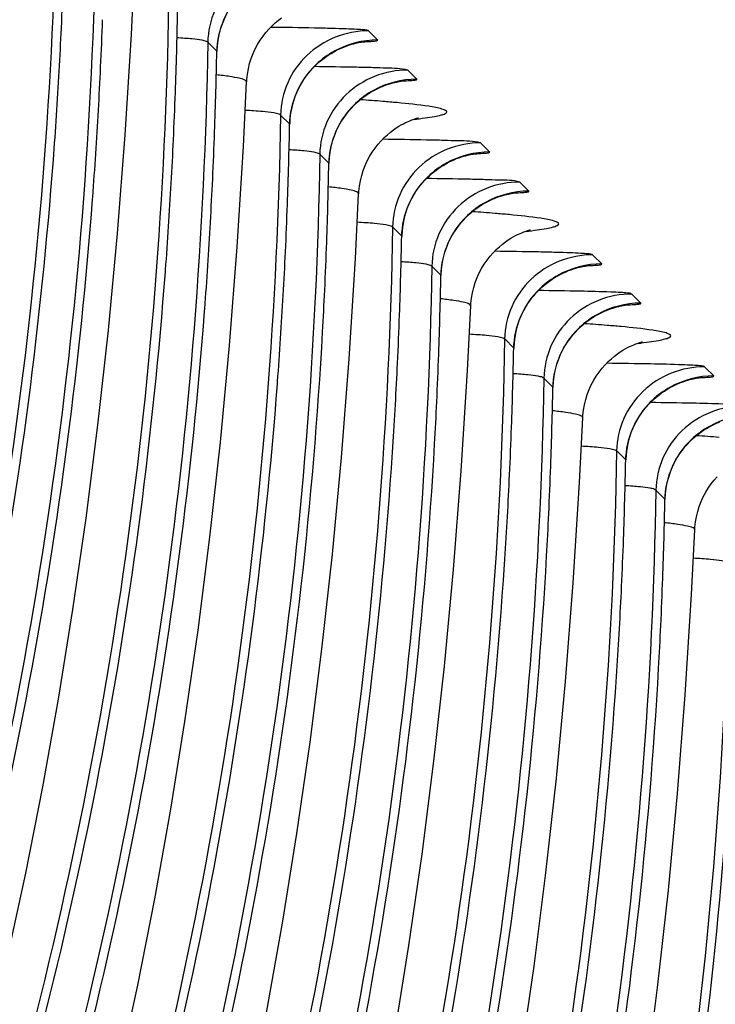
# Model space of a CAD drawing. Units: millimetres. Extents: x 0 to 297, y 0 to 210.
# Drawn here: x 195 to 197, y 111 to 114 of the extents above; entities that cross this region are included whole.
import ezdxf

# ---------------------------------------------------------------- set-up
doc = ezdxf.new("R2010")
doc.units = ezdxf.units.MM
doc.header["$LTSCALE"] = 16.335
doc.layers.add('DTM_AXIS', color=7, linetype='CONTINUOUS')

msp = doc.modelspace()

# ---------------------------------------------------------------- linework, layer by layer
at = {"layer": 'DTM_AXIS', "color": 7, "linetype": 'CONTINUOUS'}
for p, q in [((195.5531, 114.16154), (195.55005, 114.16456)), ((195.57716, 114.13745), (195.5531, 114.16154)), ((195.0956, 114.10346), (195.0685, 114.13056)), ((195.67055, 114.04407), (195.6675, 114.04708)), ((195.69462, 114.01998), (195.67055, 114.04407)), ((195.31372, 113.88531), (195.28662, 113.91241)), ((195.88867, 113.82592), (195.88563, 113.82893)), ((195.91274, 113.80182), (195.88867, 113.82592)), ((195.43118, 113.76783), (195.40408, 113.79494)), ((196.00613, 113.70844), (196.00308, 113.71146)), ((196.0302, 113.68435), (196.00613, 113.70844)), ((194.72322, 113.66065), (194.72364, 113.66626)), ((195.6493, 113.54968), (195.6222, 113.57678)), ((196.22425, 113.49029), (196.22121, 113.4933)), ((196.24832, 113.4662), (196.22425, 113.49029)), ((194.94134, 113.4425), (194.94177, 113.44811)), ((195.76675, 113.43221), (195.73965, 113.45931)), ((196.34171, 113.37282), (196.33866, 113.37583)), ((196.36577, 113.34873), (196.34171, 113.37282)), ((195.05879, 113.32493), (195.05927, 113.33122)), ((195.98487, 113.21405), (195.95777, 113.24116)), ((196.55983, 113.15466), (196.55678, 113.15767)), ((196.5839, 113.13057), (196.55983, 113.15466)), ((196.10233, 113.09658), (196.07523, 113.12369)), ((195.27691, 113.10678), (195.27739, 113.11307)), ((196.32045, 112.87843), (196.29335, 112.90553)), ((196.4379, 112.76095), (196.4108, 112.78806))]:
    msp.add_line(p, q, dxfattribs=at)
for points in [[(194.46864, 111.38678), (194.52306, 111.64002), (194.57385, 111.89834), (194.62093, 112.16175), (194.6642, 112.43026), (194.7036, 112.70403), (194.73904, 112.98308), (194.77044, 113.26744), (194.7977, 113.55725), (194.82074, 113.8526), (194.8395, 114.15344), (194.84916, 114.34769)], [(195.10867, 114.17696), (195.11293, 114.18883), (195.11771, 114.20031), (195.12297, 114.21141), (195.12868, 114.22208), (195.13481, 114.23233), (195.14133, 114.24213), (195.1482, 114.25149), (195.15537, 114.2604), (195.16282, 114.26886), (195.1705, 114.27687), (195.17838, 114.28442), (195.18644, 114.29153), (195.19462, 114.29818), (195.2029, 114.30438), (195.21125, 114.31014), (195.21961, 114.31544), (195.22796, 114.3203), (195.23626, 114.32473), (195.24441, 114.32872), (195.2524, 114.33229), (195.26018, 114.33547)], [(195.18511, 114.01207), (195.18554, 114.01923), (195.18726, 114.03516), (195.19, 114.05094), (195.19375, 114.06649), (195.19844, 114.08165), (195.20403, 114.09638), (195.21047, 114.11061), (195.21764, 114.12415), (195.22547, 114.13696), (195.23388, 114.14904), (195.24271, 114.16026), (195.25189, 114.17068), (195.2613, 114.18027), (195.27066, 114.18888), (195.27983, 114.19653), (195.28876, 114.20331)], [(195.09594, 114.10288), (195.09632, 114.11278), (195.09748, 114.12616), (195.09933, 114.13931), (195.10183, 114.15218), (195.10496, 114.16474), (195.10867, 114.17696)], [(195.4783, 114.11732), (195.48572, 114.12008), (195.49272, 114.12246), (195.4993, 114.1245), (195.50536, 114.12621), (195.51086, 114.12762), (195.51579, 114.12877), (195.52024, 114.12972), (195.52418, 114.13049), (195.5276, 114.13111), (195.53056, 114.13159), (195.53304, 114.13196), (195.53504, 114.13224), (195.53665, 114.13244), (195.53788, 114.13259), (195.53861, 114.13267)], [(195.32679, 113.9588), (195.33105, 113.97067), (195.33583, 113.98216), (195.34109, 113.99325), (195.3468, 114.00393), (195.35293, 114.01417), (195.35945, 114.02398), (195.36632, 114.03334), (195.37349, 114.04225), (195.38094, 114.05071), (195.38862, 114.05871), (195.3965, 114.06627), (195.40456, 114.07338), (195.41274, 114.08003), (195.42103, 114.08623), (195.42937, 114.09198), (195.43773, 114.09728), (195.44608, 114.10215), (195.45438, 114.10658), (195.46253, 114.11056), (195.47052, 114.11414), (195.4783, 114.11732)], [(194.47923, 109.85724), (194.5511, 110.08658), (194.61958, 110.32058), (194.68461, 110.55924), (194.74618, 110.80277), (194.80421, 111.05115), (194.85864, 111.30439), (194.90943, 111.56271), (194.9565, 111.82613), (194.99977, 112.09463), (195.03917, 112.3684), (195.07462, 112.64746), (195.10601, 112.93181), (195.13327, 113.22163), (195.15632, 113.51697), (195.17507, 113.81781), (195.18474, 114.01206)], [(195.59572, 113.99983), (195.60315, 114.00259), (195.61015, 114.00498), (195.61674, 114.00701), (195.62281, 114.00873), (195.62831, 114.01014), (195.63325, 114.0113), (195.6377, 114.01225), (195.64164, 114.01302), (195.64505, 114.01363), (195.64801, 114.01412), (195.65049, 114.01449), (195.65249, 114.01476), (195.65411, 114.01497), (195.65533, 114.01512), (195.65607, 114.0152)], [(195.44425, 113.8413), (195.44851, 113.85317), (195.45328, 113.86466), (195.45854, 113.87575), (195.46425, 113.88643), (195.47038, 113.89667), (195.4769, 113.90648), (195.48376, 113.91583), (195.49093, 113.92474), (195.49838, 113.9332), (195.50605, 113.94121), (195.51394, 113.94877), (195.52199, 113.95588), (195.53017, 113.96253), (195.53845, 113.96873), (195.5468, 113.97448), (195.55515, 113.97979), (195.5635, 113.98465), (195.5718, 113.98908), (195.57995, 113.99307), (195.58794, 113.99665), (195.59572, 113.99983)], [(195.31406, 113.88472), (195.31444, 113.89462), (195.3156, 113.90801), (195.31745, 113.92115), (195.31996, 113.93402), (195.32308, 113.94658), (195.32679, 113.9588)], [(195.52069, 113.67645), (195.52112, 113.68359), (195.52283, 113.69952), (195.52557, 113.71529), (195.52932, 113.73085), (195.53401, 113.746), (195.5396, 113.76073), (195.54604, 113.77496), (195.55321, 113.7885), (195.56103, 113.80131), (195.56944, 113.81338), (195.57826, 113.82461), (195.58744, 113.83502), (195.59685, 113.84462), (195.60621, 113.85323), (195.61538, 113.86088), (195.62431, 113.86766), (195.63278, 113.87355), (195.64066, 113.87858), (195.64795, 113.88286), (195.65468, 113.88651), (195.66077, 113.88959), (195.66622, 113.89215), (195.67118, 113.89433), (195.67566, 113.89617), (195.6796, 113.8977), (195.68314, 113.89899), (195.68626, 113.90007), (195.68896, 113.90096), (195.69132, 113.90169), (195.69335, 113.9023), (195.69503, 113.90277), (195.69643, 113.90315), (195.69755, 113.90344), (195.69839, 113.90365), (195.69898, 113.90379), (195.69935, 113.90388), (195.69946, 113.9039)], [(195.43153, 113.76724), (195.43191, 113.77713), (195.43306, 113.79051), (195.43491, 113.80366), (195.43742, 113.81653), (195.44054, 113.82908), (195.44425, 113.8413)], [(195.66237, 113.62315), (195.66663, 113.63501), (195.6714, 113.6465), (195.67666, 113.65759), (195.68237, 113.66827), (195.6885, 113.67852), (195.69502, 113.68832), (195.70188, 113.69768), (195.70906, 113.70659), (195.7165, 113.71505), (195.72418, 113.72305), (195.73206, 113.73061), (195.74011, 113.73772), (195.74829, 113.74437), (195.75657, 113.75057), (195.76492, 113.75633), (195.77328, 113.76163), (195.78162, 113.76649), (195.78992, 113.77093), (195.79807, 113.77491), (195.80606, 113.77849), (195.81385, 113.78167)], [(195.81385, 113.78167), (195.82127, 113.78444), (195.82827, 113.78682), (195.83486, 113.78886), (195.84093, 113.79057), (195.84643, 113.79198), (195.85137, 113.79314), (195.85582, 113.79409), (195.85976, 113.79486), (195.86317, 113.79548), (195.86613, 113.79596), (195.86862, 113.79633), (195.87062, 113.79661), (195.87223, 113.79682), (195.87346, 113.79696), (195.8742, 113.79704)], [(194.49427, 108.65043), (194.57929, 108.86136), (194.6611, 109.07691), (194.73961, 109.29698), (194.81481, 109.52162), (194.88668, 109.75095), (194.95516, 109.98495), (195.02019, 110.22361), (195.08175, 110.46714), (195.13979, 110.71553), (195.19422, 110.96877), (195.24501, 111.22708), (195.29208, 111.4905), (195.33535, 111.759), (195.37475, 112.03277), (195.41019, 112.31183), (195.44159, 112.59618), (195.46885, 112.886), (195.49189, 113.18135), (195.51065, 113.48219), (195.52031, 113.67643)], [(195.77983, 113.50568), (195.78409, 113.51754), (195.78886, 113.52903), (195.79412, 113.54012), (195.79983, 113.5508), (195.80596, 113.56104), (195.81248, 113.57085), (195.81934, 113.58021), (195.82651, 113.58912), (195.83396, 113.59758), (195.84163, 113.60558), (195.84952, 113.61314), (195.85757, 113.62025), (195.86575, 113.6269), (195.87403, 113.6331), (195.88238, 113.63886), (195.89073, 113.64416), (195.89908, 113.64902), (195.90738, 113.65345), (195.91553, 113.65744), (195.92352, 113.66102), (195.9313, 113.6642)], [(195.9313, 113.6642), (195.93873, 113.66697), (195.94573, 113.66935), (195.95232, 113.67139), (195.9584, 113.6731), (195.96389, 113.67451), (195.96883, 113.67567), (195.97328, 113.67662), (195.97722, 113.67739), (195.98063, 113.678), (195.98359, 113.67849), (195.98607, 113.67886), (195.98807, 113.67914), (195.98969, 113.67934), (195.99091, 113.67949), (195.99165, 113.67957)], [(195.64965, 113.54909), (195.65003, 113.55897), (195.65119, 113.57235), (195.65303, 113.5855), (195.65554, 113.59837), (195.65866, 113.61093), (195.66237, 113.62315)], [(195.85627, 113.34082), (195.85669, 113.34797), (195.85841, 113.36391), (195.86115, 113.37968), (195.8649, 113.39524), (195.86959, 113.4104), (195.87518, 113.42513), (195.88163, 113.43936), (195.8888, 113.4529), (195.89662, 113.46571), (195.90503, 113.47778), (195.91386, 113.489), (195.92304, 113.49942), (195.93245, 113.50901), (195.94182, 113.51762), (195.95099, 113.52527), (195.95991, 113.53205), (195.96838, 113.53794), (195.97627, 113.54296), (195.98355, 113.54724), (195.99027, 113.5509), (195.99637, 113.55397), (196.00182, 113.55653), (196.00678, 113.55871), (196.01125, 113.56055), (196.01519, 113.56208), (196.01873, 113.56337), (196.02185, 113.56445), (196.02455, 113.56534), (196.0269, 113.56607), (196.02893, 113.56667), (196.03061, 113.56715), (196.03201, 113.56753), (196.03313, 113.56782), (196.03397, 113.56802), (196.03456, 113.56817), (196.03492, 113.56825), (196.03504, 113.56828)], [(195.76711, 113.43162), (195.76749, 113.4415), (195.76864, 113.45488), (195.77049, 113.46803), (195.773, 113.4809), (195.77612, 113.49346), (195.77983, 113.50568)], [(195.99795, 113.28752), (196.00221, 113.29939), (196.00698, 113.31088), (196.01224, 113.32197), (196.01795, 113.33264), (196.02408, 113.34289), (196.0306, 113.35269), (196.03747, 113.36205), (196.04464, 113.37096), (196.05208, 113.37942), (196.05976, 113.38743), (196.06764, 113.39498), (196.07569, 113.40209), (196.08387, 113.40874), (196.09215, 113.41495), (196.1005, 113.4207), (196.10885, 113.426), (196.1172, 113.43087), (196.1255, 113.4353), (196.13365, 113.43929), (196.14164, 113.44286), (196.14943, 113.44605)], [(196.14943, 113.44605), (196.15685, 113.44881), (196.16385, 113.45119), (196.17044, 113.45323), (196.17652, 113.45495), (196.18201, 113.45636), (196.18696, 113.45752), (196.1914, 113.45847), (196.19534, 113.45924), (196.19876, 113.45985), (196.20172, 113.46033), (196.2042, 113.46071), (196.2062, 113.46098), (196.20781, 113.46119), (196.20904, 113.46133), (196.20978, 113.46141)], [(195.62766, 111.15487), (195.67092, 111.42338), (195.71033, 111.69715), (195.74577, 111.9762), (195.77716, 112.26056), (195.80442, 112.55037), (195.82747, 112.84572), (195.84623, 113.14656), (195.85589, 113.3408)], [(196.11541, 113.17005), (196.11967, 113.18192), (196.12444, 113.1934), (196.1297, 113.2045), (196.13541, 113.21517), (196.14154, 113.22542), (196.14806, 113.23522), (196.15492, 113.24458), (196.16209, 113.25349), (196.16954, 113.26195), (196.17721, 113.26995), (196.1851, 113.27751), (196.19315, 113.28462), (196.20133, 113.29127), (196.20961, 113.29747), (196.21796, 113.30323), (196.22631, 113.30853), (196.23466, 113.31339), (196.24296, 113.31783), (196.25111, 113.32181), (196.2591, 113.32539), (196.26689, 113.32857)], [(196.26689, 113.32857), (196.27431, 113.33134), (196.28132, 113.33372), (196.2879, 113.33576), (196.29398, 113.33748), (196.29948, 113.33889), (196.30442, 113.34005), (196.30887, 113.341), (196.3128, 113.34177), (196.31622, 113.34238), (196.31917, 113.34286), (196.32165, 113.34323), (196.32365, 113.34351), (196.32527, 113.34372), (196.32649, 113.34386), (196.32723, 113.34394)], [(195.98523, 113.21346), (195.98561, 113.22335), (195.98677, 113.23673), (195.98861, 113.24988), (195.99112, 113.26274), (195.99424, 113.2753), (195.99795, 113.28752)], [(196.19184, 113.00519), (196.19227, 113.01233), (196.19398, 113.02827), (196.19673, 113.04404), (196.20047, 113.05959), (196.20516, 113.07475), (196.21075, 113.08948), (196.21719, 113.10371), (196.22436, 113.11725), (196.23218, 113.13006), (196.24059, 113.14213), (196.24941, 113.15335), (196.25859, 113.16377), (196.26801, 113.17336), (196.27737, 113.18197), (196.28654, 113.18962), (196.29546, 113.1964), (196.30393, 113.20229), (196.31182, 113.20732), (196.3191, 113.2116), (196.32583, 113.21526), (196.33192, 113.21833), (196.33737, 113.22089), (196.34234, 113.22307), (196.34681, 113.22491), (196.35075, 113.22644), (196.35429, 113.22774), (196.35741, 113.22882), (196.36011, 113.2297), (196.36247, 113.23044), (196.3645, 113.23104), (196.36618, 113.23152), (196.36758, 113.2319), (196.3687, 113.23219), (196.36954, 113.2324), (196.37014, 113.23254), (196.3705, 113.23262), (196.37061, 113.23265)], [(196.10269, 113.09599), (196.10307, 113.10588), (196.10422, 113.11926), (196.10607, 113.13241), (196.10858, 113.14527), (196.1117, 113.15783), (196.11541, 113.17005)], [(196.48501, 113.11042), (196.49243, 113.11319), (196.49944, 113.11557), (196.50603, 113.11761), (196.5121, 113.11932), (196.5176, 113.12073), (196.52254, 113.12189), (196.52699, 113.12284), (196.53093, 113.12361), (196.53434, 113.12422), (196.5373, 113.12471), (196.53978, 113.12508), (196.54177, 113.12536), (196.54339, 113.12556), (196.54462, 113.12571), (196.54536, 113.12579)], [(196.33353, 112.9519), (196.33779, 112.96376), (196.34257, 112.97525), (196.34782, 112.98634), (196.35353, 112.99702), (196.35967, 113.00726), (196.36618, 113.01707), (196.37305, 113.02643), (196.38022, 113.03534), (196.38766, 113.04379), (196.39534, 113.0518), (196.40322, 113.05936), (196.41128, 113.06647), (196.41945, 113.07312), (196.42773, 113.07932), (196.43608, 113.08508), (196.44443, 113.09038), (196.45278, 113.09524), (196.46108, 113.09967), (196.46923, 113.10366), (196.47722, 113.10724), (196.48501, 113.11042)], [(196.0065, 111.08775), (196.0459, 111.36152), (196.08135, 111.64058), (196.11274, 111.92493), (196.14, 112.21474), (196.16305, 112.51009), (196.1818, 112.81093), (196.19147, 113.00518)], [(196.45099, 112.83443), (196.45525, 112.84629), (196.46002, 112.85778), (196.46528, 112.86887), (196.47099, 112.87955), (196.47712, 112.88979), (196.48364, 112.8996), (196.4905, 112.90896), (196.49768, 112.91786), (196.50512, 112.92632), (196.5128, 112.93433), (196.52068, 112.94189), (196.52873, 112.949), (196.53691, 112.95565), (196.54519, 112.96185), (196.55354, 112.9676), (196.56189, 112.9729), (196.57024, 112.97777), (196.57854, 112.9822), (196.58669, 112.98619), (196.59468, 112.98976), (196.60247, 112.99295)], [(196.32081, 112.87783), (196.32119, 112.88772), (196.32235, 112.9011), (196.32419, 112.91425), (196.3267, 112.92712), (196.32982, 112.93967), (196.33353, 112.9519)], [(196.43827, 112.76036), (196.43865, 112.77025), (196.4398, 112.78363), (196.44165, 112.79678), (196.44416, 112.80965), (196.44728, 112.8222), (196.45099, 112.83443)], [(196.52742, 112.66957), (196.52785, 112.67671), (196.52956, 112.69264), (196.5323, 112.70841), (196.53605, 112.72396), (196.54074, 112.73912), (196.54632, 112.75385), (196.55277, 112.76808), (196.55994, 112.78162), (196.56776, 112.79443), (196.57616, 112.8065), (196.58499, 112.81773), (196.59417, 112.82814)], [(196.38148, 111.02589), (196.41692, 111.30495), (196.44832, 111.5893), (196.47558, 111.87912), (196.49862, 112.17446), (196.51738, 112.47531), (196.52704, 112.66955)]]:
    msp.add_lwpolyline(points, dxfattribs=at)
for centre, radius, start, end in [((180.90113, 114.81275), 13.74367, 357.33319, 357.927898), ((181.18278, 114.47905), 13.79763, 357.927333, 358.928124), ((181.01821, 114.69533), 13.74404, 357.334392, 357.927076), ((180.94133, 114.81088), 13.70341, 356.792352, 357.333166), ((181.3, 114.36162), 13.79786, 357.926512, 358.927965), ((181.0029, 114.80732), 13.64174, 355.673564, 356.792792), ((181.05841, 114.69346), 13.70379, 356.791753, 357.33437), ((181.23633, 114.47717), 13.74404, 357.334392, 357.927076), ((195.13863, 108.34858), 5.62297, 85.3633, 86.05507), ((195.2906, 110.21044), 3.75492, 84.7316, 85.37804), ((181.11915, 114.68996), 13.64295, 355.696788, 356.792168), ((181.3535, 114.35974), 13.74433, 357.335702, 357.926253), ((181.51812, 114.14346), 13.79786, 357.926512, 358.927965), ((181.27654, 114.4753), 13.70379, 356.791753, 357.33437), ((181.64197, 114.02543), 13.79147, 357.948288, 358.929788), ((181.3937, 114.35788), 13.70409, 356.791125, 357.335682), ((181.33728, 114.4718), 13.64295, 355.696788, 356.792168), ((181.57162, 114.14159), 13.74433, 357.335702, 357.926253), ((195.4743, 108.0143), 5.62161, 85.36266, 86.05511), ((195.62633, 109.87656), 3.75316, 84.73069, 85.37739), ((181.4544, 114.35438), 13.64329, 355.699166, 356.791537), ((181.86009, 113.80727), 13.79147, 357.948288, 358.929788), ((181.69449, 114.0236), 13.73892, 357.344427, 357.948056), ((181.61182, 114.13972), 13.70409, 356.791125, 357.335682), ((181.97759, 113.68983), 13.79143, 357.946688, 358.929684), ((181.73378, 114.02179), 13.69959, 356.823736, 357.34439), ((181.67252, 114.13622), 13.64329, 355.699166, 356.791537), ((181.91261, 113.80545), 13.73892, 357.344427, 357.948056), ((195.80981, 107.67778), 5.62251, 85.36312, 86.05503), ((195.96179, 109.53965), 3.75445, 84.73137, 85.37785), ((182.19571, 113.47167), 13.79143, 357.946688, 358.929684), ((182.02995, 113.68801), 13.73904, 357.34818, 357.946452), ((181.9519, 113.80363), 13.69959, 356.823736, 357.34439), ((182.31312, 113.35423), 13.79148, 357.945111, 358.929556), ((182.06922, 113.68619), 13.69973, 356.822136, 357.348148), ((182.24807, 113.46985), 13.73904, 357.34818, 357.946452), ((196.14536, 107.3418), 5.62287, 85.36331, 86.05498), ((182.36534, 113.35241), 13.73923, 357.351648, 357.944871), ((182.53125, 113.13608), 13.79148, 357.945111, 358.929556), ((182.28734, 113.46804), 13.69973, 356.822136, 357.348148), ((182.64856, 113.01864), 13.79163, 357.943563, 358.9294), ((182.40459, 113.35061), 13.69994, 356.820574, 357.351621), ((182.58347, 113.13426), 13.73923, 357.351648, 357.944871), ((182.70065, 113.01683), 13.7395, 357.354791, 357.94332), ((182.62271, 113.13245), 13.69994, 356.820574, 357.351621), ((182.73989, 113.01502), 13.70022, 356.819058, 357.354768)]:
    msp.add_arc(centre, radius, start, end, dxfattribs=at)
for points, knots in [([(194.61531, 114.58367), (194.59619, 113.44075), (194.27237, 111.14224), (193.33694, 109.01756), (192.74841, 108.0321)], [0, 0, 0, 0, 0.4989651, 1, 1, 1, 1]), ([(194.73277, 114.46619), (194.71364, 113.32328), (194.38983, 111.02477), (193.4544, 108.90009), (192.86586, 107.91463)], [0, 0, 0, 0, 0.4989646, 1, 1, 1, 1]), ([(195.33192, 114.38278), (195.29804, 114.38278), (195.22982, 114.3698), (195.14289, 114.3141), (195.08369, 114.23041), (195.06893, 114.16356), (195.06835, 114.1305)], [0, 0, 0, 0, 0.2530712, 0.5043197, 0.7530499, 1, 1, 1, 1]), ([(195.22873, 114.32175), (195.18992, 114.30038), (195.12262, 114.23656), (195.09639, 114.14737), (195.0956, 114.10346)], [0, 0, 0, 0, 0.5022629, 1, 1, 1, 1]), ([(194.95089, 114.24804), (194.93177, 113.10512), (194.60795, 110.80662), (193.67252, 108.68193), (193.08398, 107.69648)], [0, 0, 0, 0, 0.4989646, 1, 1, 1, 1]), ([(195.55005, 114.16456), (195.54962, 114.16466), (195.54879, 114.16575), (195.54604, 114.16618), (195.54179, 114.16706), (195.53121, 114.1681), (195.51149, 114.16943), (195.47964, 114.17074), (195.4372, 114.17206), (195.36159, 114.17379), (195.30019, 114.17468), (195.25636, 114.17521)], [0, 0, 0, 0, 0.0045014, 0.012612, 0.0271697, 0.0494108, 0.1203262, 0.229049, 0.3741417, 0.5531682, 1, 1, 1, 1]), ([(195.55004, 114.16463), (195.51616, 114.16463), (195.44794, 114.15165), (195.36102, 114.09594), (195.30181, 114.01226), (195.28705, 113.94541), (195.28647, 113.91235)], [0, 0, 0, 0, 0.2530712, 0.5043197, 0.7530499, 1, 1, 1, 1]), ([(195.06835, 114.13057), (195.04922, 112.98765), (194.7254, 110.68915), (193.78997, 108.56446), (193.20144, 107.579)], [0, 0, 0, 0, 0.4989642, 1, 1, 1, 1]), ([(195.06835, 114.1305), (195.0674, 114.13171), (195.06145, 114.13433), (195.04609, 114.1377), (195.01643, 114.14115), (194.99156, 114.14288), (194.97639, 114.1438)], [0, 0, 0, 0, 0.0491133, 0.1977487, 0.5121918, 1, 1, 1, 1]), ([(195.53269, 114.13191), (195.54067, 114.13227), (195.55553, 114.13328), (195.5652, 114.13361), (195.57871, 114.13584), (195.57716, 114.13745)], [0, 0, 0, 0, 0.5301811, 0.8510399, 1, 1, 1, 1]), ([(195.44685, 114.1036), (195.40804, 114.08222), (195.34074, 114.0184), (195.31451, 113.92921), (195.31372, 113.88531)], [0, 0, 0, 0, 0.5022629, 1, 1, 1, 1]), ([(195.6675, 114.04708), (195.64704, 114.05262), (195.61168, 114.05235), (195.56041, 114.05454), (195.48814, 114.05605), (195.42949, 114.05704), (195.38754, 114.05757)], [0, 0, 0, 0, 0.2269562, 0.3718478, 0.55101, 1, 1, 1, 1]), ([(195.6675, 114.04716), (195.63361, 114.04715), (195.5654, 114.03417), (195.47848, 113.97847), (195.41927, 113.89479), (195.40451, 113.82794), (195.40393, 113.79489)], [0, 0, 0, 0, 0.2530711, 0.5043197, 0.7530499, 1, 1, 1, 1]), ([(195.18511, 114.01205), (195.18523, 114.0146), (195.17563, 114.01976), (195.15978, 114.02345), (195.13041, 114.02876), (195.10793, 114.03135), (195.09467, 114.0328)], [0, 0, 0, 0, 0.0813502, 0.2694575, 0.5751926, 1, 1, 1, 1]), ([(195.65016, 114.01443), (195.65814, 114.0148), (195.673, 114.01582), (195.68266, 114.01613), (195.69617, 114.01837), (195.69462, 114.01998)], [0, 0, 0, 0, 0.5302853, 0.8511911, 1, 1, 1, 1]), ([(195.56431, 113.98613), (195.52549, 113.96475), (195.45819, 113.90093), (195.43196, 113.81174), (195.43118, 113.76783)], [0, 0, 0, 0, 0.5022629, 1, 1, 1, 1]), ([(195.75141, 113.93484), (195.74438, 113.93623), (195.70591, 113.94268), (195.66707, 113.94657), (195.63538, 113.94949)], [0, 0, 0, 0, 0.1837699, 1, 1, 1, 1]), ([(195.28647, 113.91235), (195.28541, 113.91369), (195.27845, 113.91653), (195.26069, 113.92014), (195.22644, 113.92369), (195.19785, 113.92551), (195.18051, 113.92645)], [0, 0, 0, 0, 0.0476312, 0.197932, 0.5152479, 1, 1, 1, 1]), ([(195.68464, 113.89932), (195.69637, 113.90065), (195.71739, 113.90327), (195.74472, 113.90735), (195.7653, 113.91197), (195.77688, 113.91514), (195.78592, 113.92098), (195.78097, 113.92637), (195.77588, 113.92838), (195.76605, 113.93186), (195.75765, 113.9336), (195.75141, 113.93484)], [0, 0, 0, 0, 0.2540138, 0.4541315, 0.6004499, 0.6938303, 0.7394554, 0.7786665, 0.8145132, 0.863104, 1, 1, 1, 1]), ([(195.28647, 113.91241), (195.26735, 112.76949), (194.94352, 110.47099), (194.00809, 108.34631), (193.41956, 107.36085)], [0, 0, 0, 0, 0.4989642, 1, 1, 1, 1]), ([(195.88563, 113.82893), (195.86403, 113.83477), (195.82676, 113.83427), (195.77282, 113.83656), (195.69713, 113.83806), (195.63577, 113.83906), (195.59194, 113.83958)], [0, 0, 0, 0, 0.2282523, 0.3734948, 0.5527063, 1, 1, 1, 1]), ([(195.40392, 113.79488), (195.40298, 113.79609), (195.39703, 113.79871), (195.38167, 113.80208), (195.35201, 113.80553), (195.32714, 113.80726), (195.31196, 113.80818)], [0, 0, 0, 0, 0.0491117, 0.1977456, 0.5121886, 1, 1, 1, 1]), ([(195.88562, 113.829), (195.85174, 113.829), (195.78352, 113.81602), (195.6966, 113.76032), (195.63739, 113.67664), (195.62263, 113.60979), (195.62205, 113.57673)], [0, 0, 0, 0, 0.2530711, 0.5043197, 0.7530499, 1, 1, 1, 1]), ([(195.86828, 113.79628), (195.87626, 113.79664), (195.89113, 113.79766), (195.90078, 113.79798), (195.9143, 113.80021), (195.91274, 113.80182)], [0, 0, 0, 0, 0.5302853, 0.8511911, 1, 1, 1, 1]), ([(192.88791, 108.21748), (193.37542, 109.06586), (193.97457, 110.4222), (194.44304, 112.32234), (194.569, 113.29224), (194.60577, 113.77821)], [0, 0, 0, 0, 0.5007476, 0.7505893, 1, 1, 1, 1]), ([(195.40393, 113.79494), (195.38477, 112.65202), (195.06102, 110.35352), (194.12555, 108.22883), (193.53701, 107.24338)], [0, 0, 0, 0, 0.4989637, 1, 1, 1, 1]), ([(195.78243, 113.76797), (195.74362, 113.7466), (195.67631, 113.68278), (195.65008, 113.59358), (195.6493, 113.54968)], [0, 0, 0, 0, 0.5022629, 1, 1, 1, 1]), ([(196.00308, 113.71146), (195.98284, 113.71777), (195.9472, 113.7165), (195.89601, 113.71897), (195.82371, 113.72037), (195.76507, 113.72141), (195.72313, 113.72194)], [0, 0, 0, 0, 0.2269518, 0.3718439, 0.5510069, 1, 1, 1, 1]), ([(196.00308, 113.71153), (195.96919, 113.71153), (195.90098, 113.69855), (195.81406, 113.64284), (195.75485, 113.55916), (195.74009, 113.49232), (195.73951, 113.45926)], [0, 0, 0, 0, 0.2530711, 0.5043197, 0.7530499, 1, 1, 1, 1]), ([(195.52069, 113.67642), (195.5208, 113.67897), (195.51121, 113.68413), (195.49536, 113.68782), (195.46599, 113.69313), (195.44352, 113.69573), (195.43027, 113.69718)], [0, 0, 0, 0, 0.0813529, 0.2694604, 0.5751944, 1, 1, 1, 1]), ([(195.98574, 113.67881), (195.99372, 113.67917), (196.00858, 113.68019), (196.01824, 113.6805), (196.03175, 113.68274), (196.0302, 113.68435)], [0, 0, 0, 0, 0.5303041, 0.8512222, 1, 1, 1, 1]), ([(193.00528, 108.09987), (193.49281, 108.94825), (194.09198, 110.30461), (194.56048, 112.20477), (194.68645, 113.17468), (194.72322, 113.66065)], [0, 0, 0, 0, 0.5007478, 0.7505897, 1, 1, 1, 1]), ([(195.89988, 113.6505), (195.86107, 113.62913), (195.79377, 113.56531), (195.76754, 113.47611), (195.76675, 113.43221)], [0, 0, 0, 0, 0.5022629, 1, 1, 1, 1]), ([(196.08701, 113.59921), (196.07999, 113.6006), (196.04153, 113.60705), (196.00269, 113.61093), (195.97101, 113.61386)], [0, 0, 0, 0, 0.1837465, 1, 1, 1, 1]), ([(196.02022, 113.5637), (196.03195, 113.56502), (196.05296, 113.56764), (196.08029, 113.57172), (196.10087, 113.57634), (196.11245, 113.57951), (196.1215, 113.58534), (196.11656, 113.59074), (196.11147, 113.59275), (196.10165, 113.59623), (196.09325, 113.59797), (196.08701, 113.59921)], [0, 0, 0, 0, 0.2540307, 0.4541717, 0.6005194, 0.6939345, 0.7395914, 0.778776, 0.8145991, 0.8631634, 1, 1, 1, 1]), ([(195.62205, 113.57679), (195.60289, 112.43387), (195.27914, 110.13536), (194.34367, 108.01068), (193.75514, 107.02522)], [0, 0, 0, 0, 0.4989637, 1, 1, 1, 1]), ([(195.62205, 113.57673), (195.62099, 113.57807), (195.61403, 113.58092), (195.59627, 113.58452), (195.56202, 113.58807), (195.53343, 113.58989), (195.51608, 113.59083)], [0, 0, 0, 0, 0.0476295, 0.1979289, 0.5152454, 1, 1, 1, 1]), ([(196.22121, 113.4933), (196.22078, 113.49343), (196.21994, 113.49447), (196.2172, 113.49494), (196.21294, 113.4958), (196.20237, 113.49685), (196.18265, 113.49817), (196.15079, 113.49949), (196.10836, 113.5008), (196.03274, 113.50254), (195.97135, 113.50343), (195.92751, 113.50396)], [0, 0, 0, 0, 0.0044942, 0.0126047, 0.0271624, 0.0494035, 0.1203195, 0.2290431, 0.374137, 0.553165, 1, 1, 1, 1]), ([(196.2212, 113.49337), (196.18732, 113.49337), (196.1191, 113.48039), (196.03218, 113.42469), (195.97297, 113.34101), (195.95821, 113.27416), (195.95763, 113.2411)], [0, 0, 0, 0, 0.2530711, 0.5043197, 0.7530499, 1, 1, 1, 1]), ([(195.73951, 113.45931), (195.72034, 112.3164), (195.39659, 110.01789), (194.46113, 107.89321), (193.87259, 106.90775)], [0, 0, 0, 0, 0.4989633, 1, 1, 1, 1]), ([(195.7395, 113.45926), (195.73856, 113.46046), (195.73261, 113.46308), (195.71726, 113.46645), (195.6876, 113.4699), (195.66273, 113.47163), (195.64756, 113.47255)], [0, 0, 0, 0, 0.0491132, 0.197746, 0.5121862, 1, 1, 1, 1]), ([(196.20386, 113.46065), (196.21184, 113.46102), (196.22671, 113.46203), (196.23636, 113.46235), (196.24987, 113.46459), (196.24832, 113.4662)], [0, 0, 0, 0, 0.5303041, 0.8512222, 1, 1, 1, 1]), ([(193.22341, 107.88171), (193.71093, 108.7301), (194.3101, 110.08646), (194.7786, 111.98661), (194.90457, 112.95653), (194.94134, 113.4425)], [0, 0, 0, 0, 0.5007478, 0.7505897, 1, 1, 1, 1]), ([(196.11801, 113.43235), (196.07919, 113.41097), (196.01189, 113.34715), (195.98566, 113.25796), (195.98487, 113.21405)], [0, 0, 0, 0, 0.5022629, 1, 1, 1, 1]), ([(195.85626, 113.3408), (195.85638, 113.34335), (195.84678, 113.3485), (195.83094, 113.3522), (195.80157, 113.3575), (195.7791, 113.3601), (195.76585, 113.36155)], [0, 0, 0, 0, 0.0813537, 0.2694612, 0.5751949, 1, 1, 1, 1]), ([(196.33866, 113.37583), (196.33755, 113.37622), (196.33542, 113.37771), (196.33074, 113.37811), (196.32089, 113.37947), (196.30208, 113.38049), (196.25522, 113.3827), (196.17285, 113.38461), (196.10066, 113.38579), (196.05871, 113.38632)], [0, 0, 0, 0, 0.0125571, 0.0270335, 0.0491208, 0.1195101, 0.2276782, 0.5514272, 1, 1, 1, 1]), ([(196.33865, 113.3759), (196.30477, 113.3759), (196.23656, 113.36292), (196.14964, 113.30722), (196.09043, 113.22354), (196.07567, 113.15669), (196.07509, 113.12363)], [0, 0, 0, 0, 0.2530711, 0.5043197, 0.75305, 1, 1, 1, 1]), ([(196.32132, 113.34318), (196.3293, 113.34354), (196.34416, 113.34456), (196.35382, 113.34487), (196.36733, 113.34712), (196.36577, 113.34873)], [0, 0, 0, 0, 0.5303226, 0.8512528, 1, 1, 1, 1]), ([(193.34078, 107.7641), (193.82833, 108.61249), (194.42752, 109.96886), (194.89604, 111.86903), (195.02201, 112.83896), (195.05879, 113.32493)], [0, 0, 0, 0, 0.500748, 0.7505901, 1, 1, 1, 1]), ([(196.23546, 113.31488), (196.19665, 113.2935), (196.12934, 113.22968), (196.10311, 113.14048), (196.10233, 113.09658)], [0, 0, 0, 0, 0.5022629, 1, 1, 1, 1]), ([(196.42256, 113.26358), (196.41554, 113.26498), (196.37707, 113.27143), (196.33823, 113.27531), (196.30654, 113.27824)], [0, 0, 0, 0, 0.1837674, 1, 1, 1, 1]), ([(193.67703, 107.42965), (194.18707, 108.31738), (195.01256, 110.20947), (195.35586, 112.24526), (195.41232, 113.26272)], [0, 0, 0, 0, 0.5011713, 1, 1, 1, 1]), ([(195.95763, 113.24116), (195.93847, 112.09824), (195.61471, 109.79973), (194.67925, 107.67505), (194.09071, 106.68959)], [0, 0, 0, 0, 0.4989633, 1, 1, 1, 1]), ([(195.95763, 113.2411), (195.95657, 113.24245), (195.94961, 113.24529), (195.93184, 113.24889), (195.8976, 113.25244), (195.86901, 113.25426), (195.85166, 113.2552)], [0, 0, 0, 0, 0.0476292, 0.1979291, 0.5152463, 1, 1, 1, 1]), ([(196.3558, 113.22807), (196.36752, 113.22939), (196.38854, 113.23201), (196.41587, 113.2361), (196.43645, 113.24072), (196.44803, 113.24388), (196.45707, 113.24972), (196.45213, 113.25511), (196.44704, 113.25712), (196.43721, 113.2606), (196.4288, 113.26235), (196.42256, 113.26358)], [0, 0, 0, 0, 0.2540167, 0.4541383, 0.6004615, 0.6938477, 0.7394781, 0.7786848, 0.8145275, 0.8631139, 1, 1, 1, 1]), ([(196.55678, 113.15767), (196.55563, 113.15808), (196.55337, 113.1596), (196.54845, 113.16001), (196.53803, 113.16141), (196.51818, 113.16244), (196.46886, 113.16469), (196.38253, 113.16663), (196.30693, 113.1678), (196.26309, 113.16833)], [0, 0, 0, 0, 0.0124793, 0.027039, 0.049283, 0.1202083, 0.2289463, 0.5531076, 1, 1, 1, 1]), ([(196.55678, 113.15774), (196.52289, 113.15774), (196.45468, 113.14476), (196.36776, 113.08906), (196.30855, 113.00538), (196.29379, 112.93853), (196.29321, 112.90548)], [0, 0, 0, 0, 0.2530711, 0.5043197, 0.75305, 1, 1, 1, 1]), ([(196.07508, 113.12369), (196.05592, 111.98077), (195.73217, 109.68226), (194.7967, 107.55758), (194.20817, 106.57212)], [0, 0, 0, 0, 0.4989629, 1, 1, 1, 1]), ([(196.07508, 113.12363), (196.07414, 113.12484), (196.06819, 113.12746), (196.05284, 113.13083), (196.02318, 113.13428), (195.99831, 113.13601), (195.98314, 113.13693)], [0, 0, 0, 0, 0.0491133, 0.1977462, 0.5121864, 1, 1, 1, 1]), ([(196.53944, 113.12502), (196.54742, 113.12539), (196.56229, 113.12641), (196.57194, 113.12672), (196.58545, 113.12896), (196.5839, 113.13057)], [0, 0, 0, 0, 0.5303226, 0.8512528, 1, 1, 1, 1]), ([(193.5589, 107.54595), (194.04645, 108.39433), (194.64564, 109.7507), (195.11416, 111.65088), (195.24013, 112.6208), (195.27691, 113.10678)], [0, 0, 0, 0, 0.500748, 0.7505901, 1, 1, 1, 1]), ([(196.45358, 113.09672), (196.41477, 113.07535), (196.34747, 113.01153), (196.32124, 112.92233), (196.32045, 112.87843)], [0, 0, 0, 0, 0.5022629, 1, 1, 1, 1]), ([(193.89516, 107.2115), (194.40519, 108.09923), (195.23068, 109.99131), (195.57398, 112.0271), (195.63044, 113.04457)], [0, 0, 0, 0, 0.5011713, 1, 1, 1, 1]), ([(196.67424, 113.0402), (196.67314, 113.04062), (196.67099, 113.04206), (196.66632, 113.04249), (196.65647, 113.04384), (196.63767, 113.04487), (196.59079, 113.04706), (196.50843, 113.04899), (196.43624, 113.05016), (196.39429, 113.05069)], [0, 0, 0, 0, 0.0125528, 0.0270292, 0.0491167, 0.1195063, 0.2276749, 0.5514253, 1, 1, 1, 1]), ([(196.67423, 113.04027), (196.64035, 113.04027), (196.57214, 113.02729), (196.48521, 112.97159), (196.42601, 112.88791), (196.41125, 112.82106), (196.41066, 112.78801)], [0, 0, 0, 0, 0.2530711, 0.5043197, 0.75305, 1, 1, 1, 1]), ([(196.19184, 113.00517), (196.19196, 113.00772), (196.18236, 113.01287), (196.16652, 113.01657), (196.13715, 113.02187), (196.11468, 113.02447), (196.10143, 113.02592)], [0, 0, 0, 0, 0.0813542, 0.2694617, 0.5751953, 1, 1, 1, 1]), ([(196.57104, 112.97925), (196.53223, 112.95787), (196.46492, 112.89405), (196.43869, 112.80486), (196.4379, 112.76095)], [0, 0, 0, 0, 0.5022629, 1, 1, 1, 1]), ([(194.0126, 107.09401), (194.52261, 107.98169), (195.34807, 109.87366), (195.69139, 111.90933), (195.74788, 112.92674)], [0, 0, 0, 0, 0.5011714, 1, 1, 1, 1]), ([(196.29321, 112.90548), (196.29215, 112.90682), (196.28519, 112.90966), (196.26742, 112.91327), (196.23317, 112.91681), (196.20458, 112.91864), (196.18723, 112.91958)], [0, 0, 0, 0, 0.0476289, 0.1979293, 0.5152472, 1, 1, 1, 1]), ([(196.29321, 112.90553), (196.27404, 111.76262), (195.95029, 109.46411), (195.01482, 107.33943), (194.42629, 106.35397)], [0, 0, 0, 0, 0.4989629, 1, 1, 1, 1]), ([(196.41066, 112.788), (196.40972, 112.78921), (196.40377, 112.79183), (196.38842, 112.7952), (196.35876, 112.79865), (196.33389, 112.80038), (196.31872, 112.8013)], [0, 0, 0, 0, 0.0491133, 0.1977464, 0.5121867, 1, 1, 1, 1]), ([(196.41066, 112.78806), (196.3915, 111.64515), (196.06774, 109.34664), (195.13228, 107.22196), (194.54374, 106.23649)], [0, 0, 0, 0, 0.4989624, 1, 1, 1, 1]), ([(194.23072, 106.87586), (194.74073, 107.76354), (195.56619, 109.65551), (195.90951, 111.69118), (195.966, 112.70858)], [0, 0, 0, 0, 0.5011714, 1, 1, 1, 1]), ([(196.52742, 112.66954), (196.52753, 112.67209), (196.51794, 112.67725), (196.5021, 112.68094), (196.47273, 112.68625), (196.45026, 112.68884), (196.437, 112.69029)], [0, 0, 0, 0, 0.0813548, 0.2694624, 0.5751956, 1, 1, 1, 1]), ([(194.34817, 106.75837), (194.85815, 107.64601), (195.68358, 109.53787), (196.02693, 111.57341), (196.08344, 112.59077)], [0, 0, 0, 0, 0.5011716, 1, 1, 1, 1]), ([(196.62879, 112.56991), (196.60962, 111.42699), (196.28587, 109.12848), (195.3504, 107.0038), (194.76186, 106.01834)], [0, 0, 0, 0, 0.4989624, 1, 1, 1, 1]), ([(196.62879, 112.56985), (196.62773, 112.57119), (196.62077, 112.57404), (196.603, 112.57764), (196.56875, 112.58119), (196.54016, 112.58301), (196.52281, 112.58395)], [0, 0, 0, 0, 0.0476287, 0.1979295, 0.5152482, 1, 1, 1, 1]), ([(196.74625, 112.45243), (196.72711, 111.30952), (196.40331, 109.01101), (195.46786, 106.88633), (194.87932, 105.90087)], [0, 0, 0, 0, 0.4989624, 1, 1, 1, 1]), ([(194.56629, 106.54022), (195.07628, 107.42785), (195.9017, 109.31971), (196.24505, 111.35526), (196.30156, 112.37261)], [0, 0, 0, 0, 0.5011716, 1, 1, 1, 1]), ([(194.68374, 106.42273), (195.1937, 107.31032), (196.01909, 109.20207), (196.36246, 111.23751), (196.419, 112.25481)], [0, 0, 0, 0, 0.5011717, 1, 1, 1, 1]), ([(196.96438, 112.23428), (196.94524, 111.09136), (196.62144, 108.79285), (195.68598, 106.66817), (195.09744, 105.68271)], [0, 0, 0, 0, 0.4989624, 1, 1, 1, 1]), ([(197.08183, 112.1168), (197.06269, 110.97389), (196.73889, 108.67538), (195.80343, 106.5507), (195.21489, 105.56524)], [0, 0, 0, 0, 0.498962, 1, 1, 1, 1]), ([(194.90186, 106.20458), (195.41182, 107.09216), (196.23722, 108.98392), (196.58058, 111.01935), (196.63712, 112.03665)], [0, 0, 0, 0, 0.5011717, 1, 1, 1, 1]), ([(195.01931, 106.08709), (195.52924, 106.97463), (196.35461, 108.86629), (196.698, 110.90161), (196.75456, 111.91886)], [0, 0, 0, 0, 0.5011719, 1, 1, 1, 1]), ([(197.29996, 111.89865), (197.28081, 110.75574), (196.95701, 108.45723), (196.02155, 106.33255), (195.43302, 105.34709)], [0, 0, 0, 0, 0.498962, 1, 1, 1, 1]), ([(197.41741, 111.78118), (197.39827, 110.63826), (197.07447, 108.33976), (196.13901, 106.21508), (195.55047, 105.22961)], [0, 0, 0, 0, 0.4989616, 1, 1, 1, 1]), ([(195.23743, 105.86894), (195.74736, 106.75648), (196.57273, 108.64813), (196.91612, 110.68346), (196.97268, 111.7007)], [0, 0, 0, 0, 0.5011719, 1, 1, 1, 1]), ([(195.35485, 105.75141), (195.86477, 106.63891), (196.69012, 108.53047), (197.03353, 110.5657), (197.09012, 111.5829)], [0, 0, 0, 0, 0.501172, 1, 1, 1, 1]), ([(197.63554, 111.56302), (197.61639, 110.42011), (197.29259, 108.1216), (196.35713, 105.99692), (195.76859, 105.01146)], [0, 0, 0, 0, 0.4989616, 1, 1, 1, 1]), ([(197.75299, 111.44555), (197.73385, 110.30264), (197.41004, 108.00413), (196.47459, 105.87945), (195.88605, 104.89399)], [0, 0, 0, 0, 0.4989612, 1, 1, 1, 1]), ([(195.57297, 105.53325), (196.08289, 106.42076), (196.90824, 108.31232), (197.25166, 110.34755), (197.30824, 111.36475)], [0, 0, 0, 0, 0.501172, 1, 1, 1, 1])]:
    msp.add_open_spline(points, degree=3, knots=knots, dxfattribs=at)
for points in [[(195.57716, 114.13745), (195.53228, 114.13744), (195.48616, 114.12525), (195.44685, 114.1036)], [(195.69462, 114.01998), (195.64974, 114.01997), (195.60362, 114.00778), (195.56431, 113.98613)], [(195.91274, 113.80182), (195.86786, 113.80181), (195.82174, 113.78963), (195.78243, 113.76797)], [(196.0302, 113.68435), (195.98532, 113.68434), (195.9392, 113.67215), (195.89988, 113.6505)], [(196.24832, 113.4662), (196.20344, 113.46619), (196.15732, 113.454), (196.11801, 113.43235)], [(196.36577, 113.34873), (196.32089, 113.34871), (196.27477, 113.33653), (196.23546, 113.31488)], [(196.58389, 113.13057), (196.53902, 113.13056), (196.49289, 113.11837), (196.45358, 113.09672)], [(196.70135, 113.0131), (196.65647, 113.01309), (196.61035, 113.0009), (196.57104, 112.97925)]]:
    msp.add_open_spline(points, degree=3, dxfattribs=at)

doc.saveas('drawing.dxf')
